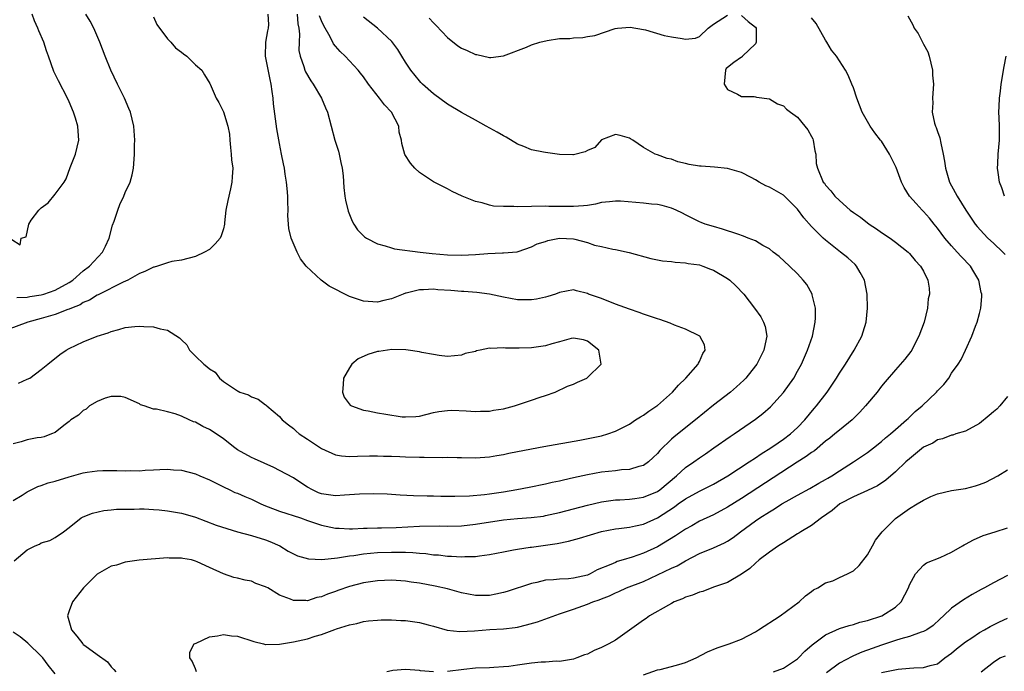
# Model space of a CAD drawing. Units: inches. Extents: x 2547376 to 2550000, y 1515000 to 1518000.
# Drawn here: x 2548544 to 2548685, y 1516061 to 1516154 of the extents above; entities that cross this region are included whole.
import ezdxf

# ---------------------------------------------------------------- set-up
doc = ezdxf.new("R2010")
doc.units = ezdxf.units.IN
doc.header["$MEASUREMENT"] = 0
doc.layers.add('LD25471515_2ft', color=141, linetype='Continuous')

msp = doc.modelspace()

# ---------------------------------------------------------------- linework, layer by layer
at = {"layer": 'LD25471515_2ft'}
for points, elevation in [([(2548563, 1516154.61), (2548563.5, 1516153.5), (2548565, 1516151.48), (2548565.49, 1516151), (2548566.18, 1516150.18), (2548567, 1516149.58), (2548567.3, 1516149.3), (2548567.79, 1516149), (2548569, 1516147.77), (2548569.91, 1516147), (2548570.31, 1516146.31), (2548571.07, 1516145.07), (2548571.13, 1516145), (2548571.96, 1516143), (2548572.37, 1516142.37), (2548573.02, 1516141.02), (2548573.66, 1516139), (2548573.86, 1516137.86), (2548573.92, 1516137), (2548574.04, 1516135.96), (2548574.13, 1516135), (2548574.17, 1516134.17), (2548574.34, 1516133), (2548574.24, 1516131.76), (2548574.22, 1516131), (2548574.04, 1516130.04), (2548573.63, 1516128.37), (2548573.37, 1516127), (2548573.18, 1516125.18), (2548573.16, 1516125), (2548573, 1516124.31), (2548572.69, 1516123.31), (2548572.54, 1516123), (2548571.82, 1516122.18), (2548571, 1516121.36), (2548570.32, 1516121), (2548569, 1516120.38), (2548567, 1516119.82), (2548565.64, 1516119.64), (2548565, 1516119.45), (2548563.61, 1516119), (2548563.14, 1516118.86), (2548563, 1516118.85), (2548561.79, 1516118.21), (2548561, 1516117.93), (2548559.36, 1516117), (2548558.71, 1516116.71), (2548555.12, 1516114.88), (2548555, 1516114.84), (2548553.88, 1516114.12), (2548553, 1516113.77), (2548552.53, 1516113.47), (2548551.33, 1516113), (2548551, 1516112.85), (2548550.78, 1516112.78), (2548549, 1516112.09), (2548547, 1516111.51), (2548545.07, 1516111), (2548542.13, 1516109.87)], 9652), ([(2548542.8, 1516122.8), (2548543.97, 1516122.03), (2548544.11, 1516123), (2548544.85, 1516123.15), (2548545.2, 1516125), (2548545.57, 1516125.57), (2548546.65, 1516127), (2548547, 1516127.34), (2548547.98, 1516128.02), (2548549, 1516129.26), (2548550.26, 1516131), (2548550.54, 1516131.46), (2548551.1, 1516133.1), (2548551.87, 1516135), (2548552.38, 1516137), (2548552.25, 1516138.25), (2548552.21, 1516139), (2548551.87, 1516140.13), (2548551.59, 1516141), (2548551, 1516142.46), (2548550.76, 1516143), (2548549.44, 1516145.44), (2548548.8, 1516146.8), (2548548.04, 1516149), (2548547.76, 1516149.76), (2548547.34, 1516151), (2548546.63, 1516152.63), (2548546.5, 1516153), (2548546.02, 1516154.02), (2548545.69, 1516155)], 9656), ([(2548583.53, 1516155), (2548583.62, 1516153.62), (2548583.77, 1516153), (2548583.89, 1516152.11), (2548583.81, 1516151), (2548583.79, 1516149.79), (2548583.95, 1516149), (2548584.5, 1516147.5), (2548584.65, 1516147), (2548584.75, 1516146.75), (2548585.48, 1516145.48), (2548585.81, 1516145), (2548587, 1516143), (2548587.6, 1516141.6), (2548587.89, 1516141), (2548588.92, 1516137), (2548589.42, 1516135.42), (2548589.54, 1516135), (2548589.79, 1516133.79), (2548589.98, 1516133), (2548590.1, 1516131.9), (2548590.21, 1516130.21), (2548590.34, 1516129), (2548590.43, 1516128.43), (2548590.82, 1516126.82), (2548591.39, 1516125.39), (2548591.63, 1516125), (2548592.17, 1516124.17), (2548593.17, 1516123.17), (2548593.43, 1516123), (2548595, 1516122.17), (2548596.09, 1516121.91), (2548597, 1516121.58), (2548597.46, 1516121.46), (2548601.13, 1516121), (2548602.81, 1516120.81), (2548605, 1516120.6), (2548607, 1516120.54), (2548609, 1516120.65), (2548610.79, 1516120.79), (2548612.87, 1516120.87), (2548613, 1516120.87), (2548614.95, 1516121.05), (2548615.09, 1516121.09), (2548617, 1516121.72), (2548617.83, 1516122.17), (2548619, 1516122.52), (2548619.35, 1516122.65), (2548621, 1516122.98), (2548623, 1516122.88), (2548623.18, 1516122.82), (2548625, 1516122.36), (2548626, 1516122), (2548627, 1516121.78), (2548628.61, 1516121.39), (2548629, 1516121.36), (2548630.95, 1516120.95), (2548634.07, 1516120.07), (2548635, 1516119.9), (2548635.73, 1516119.73), (2548637, 1516119.65), (2548637.53, 1516119.53), (2548639, 1516119.47), (2548639.38, 1516119.38), (2548641, 1516119.15), (2548641.46, 1516119), (2548642.56, 1516118.56), (2548643, 1516118.41), (2548645, 1516117.23), (2548645.33, 1516117), (2548646.19, 1516116.19), (2548647.32, 1516115), (2548648.86, 1516113), (2548649.75, 1516111.75), (2548650.16, 1516111), (2548650.38, 1516110.38), (2548650.6, 1516109), (2548650.54, 1516108.54), (2548650.19, 1516107), (2548649.17, 1516105), (2548649, 1516104.76), (2548647.61, 1516103), (2548647.32, 1516102.68), (2548646.27, 1516101.73), (2548645.41, 1516101), (2548643, 1516099.1), (2548640.41, 1516097), (2548637.4, 1516094.6), (2548637, 1516094.25), (2548635.34, 1516092.66), (2548635, 1516092.23), (2548634.38, 1516091.62), (2548633.71, 1516091), (2548633, 1516090.48), (2548632.35, 1516090.35), (2548631, 1516089.93), (2548629.86, 1516089.86), (2548629, 1516089.75), (2548627, 1516089.54), (2548625, 1516089.18), (2548623, 1516088.72), (2548621.58, 1516088.42), (2548621, 1516088.26), (2548619.95, 1516088.05), (2548619, 1516087.81), (2548616.66, 1516087.34), (2548614.9, 1516087), (2548613, 1516086.68), (2548611, 1516086.38), (2548610.3, 1516086.3), (2548608.13, 1516086.13), (2548606.08, 1516086.08), (2548605, 1516086.09), (2548604.08, 1516086.08), (2548603, 1516086.11), (2548602.1, 1516086.1), (2548600.16, 1516086.16), (2548598.27, 1516086.27), (2548596.4, 1516086.4), (2548594.47, 1516086.47), (2548592.42, 1516086.42), (2548591, 1516086.3), (2548590.28, 1516086.28), (2548589, 1516086.17), (2548587, 1516086.47), (2548586.6, 1516086.6), (2548585.71, 1516087), (2548585, 1516087.41), (2548583.77, 1516088.23), (2548583, 1516088.72), (2548581, 1516089.8), (2548580.21, 1516090.21), (2548578.85, 1516090.85), (2548577.45, 1516091.45), (2548577, 1516091.66), (2548575, 1516092.76), (2548574.65, 1516093), (2548573, 1516094.29), (2548571.97, 1516095), (2548571, 1516095.64), (2548570.08, 1516096.08), (2548569, 1516096.67), (2548568.75, 1516096.75), (2548568.13, 1516097), (2548567, 1516097.57), (2548566.13, 1516097.87), (2548565, 1516098.16), (2548563.47, 1516098.53), (2548563, 1516098.56), (2548561.68, 1516099), (2548561.18, 1516099.18), (2548561, 1516099.29), (2548559, 1516100.2), (2548558.34, 1516100.34), (2548557, 1516100.34), (2548556.12, 1516100.12), (2548555, 1516099.65), (2548553.86, 1516099), (2548553.43, 1516098.57), (2548553, 1516098.38), (2548552.31, 1516097.69), (2548551.21, 1516097), (2548551, 1516096.8), (2548550.21, 1516096.21), (2548549, 1516095.23), (2548548.47, 1516095), (2548547.41, 1516094.59), (2548547, 1516094.49), (2548546.43, 1516094.43), (2548545, 1516094.15), (2548544.12, 1516093.88), (2548543, 1516093.6)], 9648), ([(2548543, 1516085.49), (2548544.25, 1516086.25), (2548545, 1516086.74), (2548546.5, 1516087.5), (2548547, 1516087.62), (2548547.99, 1516088.01), (2548549, 1516088.28), (2548551, 1516088.89), (2548553, 1516089.44), (2548553.53, 1516089.53), (2548555, 1516089.73), (2548555.77, 1516089.77), (2548557.79, 1516089.79), (2548559, 1516089.73), (2548559.77, 1516089.77), (2548561, 1516089.74), (2548561.83, 1516089.83), (2548563, 1516089.86), (2548563.94, 1516089.94), (2548565, 1516089.95), (2548565.9, 1516089.9), (2548567, 1516089.81), (2548569, 1516089.29), (2548569.63, 1516089), (2548571, 1516088.43), (2548573, 1516087.43), (2548573.92, 1516087), (2548574.66, 1516086.66), (2548575, 1516086.54), (2548576.05, 1516086.05), (2548577, 1516085.67), (2548578.36, 1516085), (2548579, 1516084.73), (2548579.41, 1516084.59), (2548581, 1516083.97), (2548584, 1516083), (2548585, 1516082.64), (2548587, 1516081.96), (2548589, 1516081.55), (2548589.52, 1516081.52), (2548591, 1516081.45), (2548591.45, 1516081.45), (2548593, 1516081.53), (2548593.52, 1516081.52), (2548595, 1516081.59), (2548595.59, 1516081.59), (2548597.66, 1516081.66), (2548601, 1516081.83), (2548603.87, 1516081.87), (2548605, 1516081.85), (2548607, 1516081.9), (2548609, 1516082.13), (2548613, 1516082.74), (2548615, 1516082.93), (2548616.95, 1516083.05), (2548618.72, 1516083.28), (2548619, 1516083.33), (2548621, 1516083.78), (2548625, 1516084.85), (2548627, 1516085.31), (2548629, 1516085.58), (2548629.6, 1516085.6), (2548631, 1516085.69), (2548631.78, 1516085.78), (2548633, 1516085.95), (2548635, 1516086.76), (2548635.34, 1516087), (2548637.73, 1516089), (2548639, 1516090.2), (2548640.19, 1516091), (2548641, 1516091.6), (2548641.84, 1516092.16), (2548643.05, 1516093), (2548645.36, 1516094.64), (2548645.93, 1516095), (2548649, 1516097.11), (2548650.06, 1516097.94), (2548651.13, 1516098.87), (2548653, 1516100.94), (2548654.45, 1516103), (2548655, 1516103.97), (2548655.56, 1516105), (2548656.44, 1516107), (2548657.12, 1516109), (2548657.52, 1516111), (2548657.58, 1516111.58), (2548657.57, 1516113), (2548657.11, 1516114.89), (2548657.1, 1516115), (2548656.34, 1516116.34), (2548655.82, 1516117), (2548655, 1516117.87), (2548653.86, 1516119), (2548652.36, 1516120.36), (2548651.54, 1516121), (2548651, 1516121.44), (2548650.06, 1516121.94), (2548649, 1516122.58), (2548647.94, 1516123), (2548647.28, 1516123.28), (2548646.47, 1516123.53), (2548644.29, 1516124.29), (2548643, 1516124.64), (2548641.83, 1516125), (2548641.24, 1516125.24), (2548641, 1516125.31), (2548639.88, 1516125.88), (2548639, 1516126.3), (2548638.56, 1516126.56), (2548637.67, 1516127), (2548637, 1516127.27), (2548635.67, 1516127.67), (2548635, 1516127.77), (2548634.15, 1516127.85), (2548633, 1516128), (2548631.9, 1516128.1), (2548629.74, 1516128.26), (2548629, 1516128.27), (2548628.16, 1516128.16), (2548627, 1516128.06), (2548626.14, 1516127.86), (2548625, 1516127.66), (2548624.42, 1516127.58), (2548623, 1516127.5), (2548622.47, 1516127.53), (2548621, 1516127.53), (2548619.5, 1516127.5), (2548619, 1516127.54), (2548617, 1516127.5), (2548615, 1516127.48), (2548614.47, 1516127.53), (2548613, 1516127.49), (2548611.56, 1516127.56), (2548611, 1516127.69), (2548609.98, 1516128.02), (2548609, 1516128.22), (2548607.12, 1516129), (2548605.67, 1516129.67), (2548605, 1516130.05), (2548604.35, 1516130.35), (2548603, 1516131.05), (2548601, 1516132.36), (2548600.36, 1516133), (2548599.71, 1516133.71), (2548598.94, 1516134.94), (2548598.5, 1516136.5), (2548598.45, 1516137), (2548598.12, 1516138.12), (2548598.04, 1516139), (2548597.01, 1516141), (2548596.02, 1516142.02), (2548595.29, 1516143), (2548593.72, 1516145), (2548593, 1516146.05), (2548592.58, 1516146.58), (2548592.23, 1516147), (2548591, 1516148.34), (2548590.38, 1516149), (2548589.66, 1516149.66), (2548589, 1516150.41), (2548588.74, 1516150.74), (2548588.23, 1516151.77), (2548587.33, 1516153.33), (2548587, 1516154.05), (2548586.74, 1516154.74)], 9646), ([(2548543.12, 1516076.88), (2548545, 1516078.43), (2548546.11, 1516079), (2548546.74, 1516079.26), (2548547, 1516079.43), (2548548.23, 1516079.77), (2548549, 1516080.2), (2548550.15, 1516081), (2548551, 1516081.64), (2548552.67, 1516083), (2548553, 1516083.16), (2548554.32, 1516083.68), (2548555.94, 1516084.06), (2548557, 1516084.14), (2548557.75, 1516084.25), (2548559, 1516084.26), (2548560.25, 1516084.25), (2548561, 1516084.31), (2548561.7, 1516084.3), (2548563, 1516084.23), (2548563.84, 1516084.16), (2548565, 1516084.03), (2548567, 1516083.69), (2548567.55, 1516083.55), (2548569, 1516083.11), (2548571.99, 1516081.99), (2548573.48, 1516081.48), (2548575.03, 1516081.03), (2548577, 1516080.48), (2548579, 1516079.86), (2548579.63, 1516079.63), (2548581.05, 1516079), (2548582.27, 1516078.27), (2548583, 1516077.86), (2548583.57, 1516077.57), (2548585.15, 1516077.15), (2548587.07, 1516077.07), (2548589.29, 1516077.29), (2548591, 1516077.57), (2548591.64, 1516077.64), (2548593, 1516077.86), (2548595, 1516078.06), (2548597, 1516078.13), (2548598.13, 1516078.13), (2548599, 1516078.09), (2548600.06, 1516078.06), (2548601, 1516077.95), (2548601.9, 1516077.9), (2548603, 1516077.75), (2548603.72, 1516077.72), (2548605, 1516077.56), (2548605.56, 1516077.56), (2548607, 1516077.44), (2548607.48, 1516077.48), (2548609, 1516077.48), (2548609.59, 1516077.59), (2548611, 1516077.76), (2548613, 1516078.17), (2548614.43, 1516078.43), (2548615, 1516078.56), (2548616.81, 1516078.81), (2548617, 1516078.85), (2548619, 1516079.1), (2548620.65, 1516079.35), (2548622.31, 1516079.69), (2548623.87, 1516080.13), (2548625.41, 1516080.59), (2548627, 1516081.05), (2548629, 1516081.43), (2548629.48, 1516081.48), (2548631, 1516081.69), (2548631.86, 1516081.86), (2548633, 1516082.11), (2548635, 1516083.02), (2548637.41, 1516084.59), (2548637.95, 1516085), (2548639, 1516085.75), (2548641, 1516086.85), (2548642.45, 1516087.55), (2548643, 1516087.83), (2548645.04, 1516089), (2548648.11, 1516091), (2548649, 1516091.59), (2548649.83, 1516092.17), (2548651.19, 1516093), (2548652.24, 1516093.76), (2548653, 1516094.27), (2548653.98, 1516095), (2548655, 1516095.95), (2548656.03, 1516097), (2548657.38, 1516098.62), (2548657.73, 1516099), (2548659.24, 1516101), (2548660.58, 1516103), (2548661, 1516103.71), (2548661.86, 1516105), (2548663.07, 1516107), (2548664.16, 1516109), (2548664.38, 1516109.62), (2548664.81, 1516111), (2548665.01, 1516113), (2548664.96, 1516115), (2548664.57, 1516117), (2548663.93, 1516118.07), (2548663.41, 1516119), (2548663.22, 1516119.22), (2548662.16, 1516120.16), (2548661.14, 1516121), (2548659, 1516122.69), (2548658.67, 1516123), (2548657, 1516124.63), (2548655.89, 1516125.89), (2548655, 1516127.11), (2548653.06, 1516129.06), (2548653, 1516129.11), (2548651, 1516130.25), (2548650.47, 1516130.47), (2548649.51, 1516131), (2548649, 1516131.3), (2548648.37, 1516131.63), (2548647, 1516132.38), (2548645, 1516132.96), (2548643.13, 1516133.13), (2548641.26, 1516133.26), (2548641, 1516133.29), (2548639.52, 1516133.52), (2548639, 1516133.67), (2548637.89, 1516133.89), (2548637, 1516134.25), (2548636.36, 1516134.36), (2548635, 1516134.91), (2548634.67, 1516135), (2548633, 1516135.94), (2548631.47, 1516137), (2548631.16, 1516137.16), (2548631, 1516137.28), (2548629.66, 1516137.66), (2548629, 1516137.79), (2548627, 1516137.01), (2548626.06, 1516135.94), (2548625, 1516135.53), (2548624.69, 1516135.31), (2548623, 1516134.89), (2548622.91, 1516134.91), (2548621, 1516134.92), (2548619, 1516135.2), (2548618.73, 1516135.27), (2548617, 1516135.61), (2548615.91, 1516136.09), (2548615, 1516136.43), (2548613.4, 1516137.4), (2548613, 1516137.61), (2548612.12, 1516138.12), (2548610.55, 1516139), (2548609, 1516139.84), (2548607, 1516140.95), (2548605, 1516142.14), (2548603, 1516143.59), (2548601.45, 1516145), (2548601.22, 1516145.22), (2548601, 1516145.46), (2548599.76, 1516147), (2548599, 1516148.15), (2548598.51, 1516149), (2548597.92, 1516149.92), (2548597.07, 1516151.07), (2548595.01, 1516153), (2548593, 1516154.58)], 9644), ([(2548543.5, 1516114.5), (2548545, 1516114.57), (2548545.35, 1516114.65), (2548547, 1516114.9), (2548547.36, 1516115), (2548549, 1516115.57), (2548551, 1516116.66), (2548551.52, 1516117), (2548553, 1516118.31), (2548553.9, 1516119), (2548555.75, 1516121), (2548556.16, 1516121.84), (2548556.68, 1516123), (2548557.18, 1516124.82), (2548557.39, 1516125.39), (2548557.94, 1516127), (2548558.23, 1516127.77), (2548558.81, 1516129), (2548559, 1516129.51), (2548559.69, 1516131), (2548559.96, 1516132.04), (2548560.18, 1516133), (2548560.26, 1516134.26), (2548560.32, 1516135), (2548560.32, 1516136.32), (2548560.34, 1516137), (2548560.21, 1516139), (2548559.74, 1516141), (2548559.52, 1516141.52), (2548558.87, 1516143), (2548557.87, 1516145), (2548556.91, 1516147), (2548556.12, 1516149), (2548555.36, 1516151), (2548554.48, 1516153), (2548553.98, 1516153.98), (2548553.35, 1516155)], 9654), ([(2548543.73, 1516102.27), (2548545, 1516102.82), (2548545.34, 1516103), (2548547, 1516104.2), (2548547.95, 1516105), (2548549.66, 1516106.34), (2548550.57, 1516107), (2548551, 1516107.23), (2548553, 1516108.16), (2548555, 1516108.99), (2548556.53, 1516109.47), (2548557, 1516109.66), (2548558.09, 1516109.91), (2548559, 1516110.2), (2548560.37, 1516110.37), (2548561, 1516110.42), (2548561.64, 1516110.36), (2548563, 1516110.31), (2548563.98, 1516110.02), (2548565, 1516109.83), (2548566.74, 1516108.74), (2548567, 1516108.45), (2548567.76, 1516107.76), (2548568.16, 1516107), (2548569, 1516106.14), (2548570.19, 1516105), (2548570.66, 1516104.66), (2548571, 1516104.3), (2548571.83, 1516103.83), (2548572.47, 1516103), (2548573, 1516102.52), (2548574.57, 1516101.43), (2548575, 1516101.17), (2548575.13, 1516101.13), (2548575.37, 1516101), (2548576.6, 1516100.6), (2548577, 1516100.32), (2548577.99, 1516099.99), (2548579, 1516099.18), (2548579.12, 1516099.12), (2548579.21, 1516099), (2548581, 1516097.49), (2548581.4, 1516097), (2548582.32, 1516096.32), (2548583, 1516095.8), (2548583.4, 1516095.4), (2548583.85, 1516095), (2548585, 1516094.27), (2548587, 1516092.94), (2548589, 1516092.02), (2548589.88, 1516091.88), (2548591, 1516091.79), (2548592.16, 1516091.84), (2548593.86, 1516091.86), (2548595, 1516091.9), (2548595.85, 1516091.85), (2548597, 1516091.84), (2548598.21, 1516091.79), (2548599, 1516091.73), (2548601, 1516091.67), (2548601.7, 1516091.7), (2548604.34, 1516091.66), (2548605, 1516091.69), (2548606.37, 1516091.63), (2548607, 1516091.63), (2548609, 1516091.59), (2548611, 1516091.74), (2548612.06, 1516091.94), (2548613, 1516092.08), (2548613.75, 1516092.25), (2548615, 1516092.48), (2548618.77, 1516093.23), (2548623.89, 1516094.11), (2548625.57, 1516094.43), (2548627, 1516094.74), (2548627.92, 1516095), (2548629, 1516095.39), (2548631, 1516096.42), (2548631.88, 1516097), (2548632.55, 1516097.45), (2548633, 1516097.68), (2548633.74, 1516098.26), (2548634.89, 1516099), (2548635, 1516099.08), (2548637.13, 1516101), (2548638, 1516102), (2548639.07, 1516103), (2548640.83, 1516105), (2548640.86, 1516105.14), (2548641, 1516105.37), (2548641.49, 1516106.51), (2548641.83, 1516107), (2548641.73, 1516107.73), (2548641.04, 1516109), (2548639, 1516109.98), (2548637.45, 1516110.55), (2548636.82, 1516110.82), (2548635.34, 1516111.34), (2548635, 1516111.44), (2548633, 1516112.13), (2548632.37, 1516112.37), (2548631, 1516112.84), (2548629, 1516113.57), (2548627, 1516114.34), (2548625.17, 1516115), (2548625, 1516115.08), (2548623.44, 1516115.44), (2548623, 1516115.59), (2548621, 1516115.23), (2548620.45, 1516115), (2548619.35, 1516114.65), (2548619, 1516114.56), (2548617.73, 1516114.27), (2548617, 1516114.15), (2548615.84, 1516114.16), (2548615, 1516114.19), (2548613, 1516114.57), (2548611, 1516115), (2548609.22, 1516115.22), (2548607.35, 1516115.35), (2548607, 1516115.35), (2548605.5, 1516115.5), (2548603.62, 1516115.62), (2548603, 1516115.68), (2548601.58, 1516115.58), (2548601, 1516115.59), (2548599.12, 1516115.12), (2548599, 1516115.1), (2548598.7, 1516115), (2548597.48, 1516114.52), (2548597, 1516114.31), (2548595.94, 1516114.06), (2548595, 1516113.86), (2548593, 1516113.99), (2548591, 1516114.64), (2548588.13, 1516116.13), (2548586.97, 1516116.97), (2548584.84, 1516119), (2548584.04, 1516120.04), (2548583.53, 1516121), (2548582.68, 1516123), (2548582.36, 1516124.36), (2548582.28, 1516125), (2548582.23, 1516126.23), (2548582.25, 1516127), (2548582.22, 1516128.22), (2548582.23, 1516129), (2548582.1, 1516130.1), (2548582.02, 1516131), (2548581.85, 1516132.15), (2548581.71, 1516133), (2548581.58, 1516133.58), (2548581.32, 1516135), (2548581, 1516136.49), (2548580.62, 1516138.62), (2548580.16, 1516142.16), (2548580.09, 1516143), (2548579.95, 1516143.95), (2548579.84, 1516145), (2548579.67, 1516145.67), (2548579, 1516149), (2548579.07, 1516151), (2548579.37, 1516152.63), (2548579.47, 1516153), (2548579.49, 1516153.49), (2548579.38, 1516155)], 9650), ([(2548647, 1516154.79), (2548647.96, 1516153.96), (2548649, 1516153.11), (2548649.09, 1516153), (2548649.08, 1516151.08), (2548649.11, 1516151), (2548649, 1516150.75), (2548647.16, 1516149), (2548647.09, 1516148.91), (2548647, 1516148.86), (2548645.91, 1516148.09), (2548645, 1516147.35), (2548644.79, 1516147.21), (2548644.73, 1516147), (2548644.51, 1516145), (2548645, 1516144.22), (2548646.43, 1516143.57), (2548647, 1516143.23), (2548648.79, 1516143.21), (2548649, 1516143.17), (2548649.12, 1516143.12), (2548651, 1516142.88), (2548652.16, 1516142.16), (2548653, 1516141.88), (2548653.42, 1516141.42), (2548653.99, 1516141), (2548655, 1516140.29), (2548656.06, 1516139), (2548656.46, 1516138.46), (2548657, 1516137.53), (2548657.18, 1516137.18), (2548657.23, 1516137), (2548657.48, 1516135.48), (2548657.59, 1516135), (2548657.67, 1516133.67), (2548657.84, 1516133), (2548658.68, 1516131), (2548658.83, 1516130.83), (2548659, 1516130.55), (2548659.76, 1516129.76), (2548660.32, 1516129), (2548661, 1516128.35), (2548662.53, 1516127), (2548663, 1516126.65), (2548663.97, 1516125.97), (2548665.23, 1516125), (2548666.3, 1516124.3), (2548667, 1516123.79), (2548668.22, 1516123), (2548669, 1516122.43), (2548670.82, 1516121), (2548671, 1516120.81), (2548671.79, 1516119.79), (2548672.57, 1516119), (2548673, 1516118.26), (2548673.62, 1516117), (2548673.82, 1516115.82), (2548673.85, 1516115), (2548673.68, 1516114.32), (2548673.58, 1516113), (2548673.07, 1516111), (2548672.34, 1516109), (2548671.6, 1516107.6), (2548671.31, 1516107), (2548671.2, 1516106.8), (2548670.33, 1516105.67), (2548669, 1516104.17), (2548667.53, 1516102.47), (2548667, 1516101.83), (2548666.35, 1516101), (2548664.7, 1516099), (2548663.89, 1516098.11), (2548662.79, 1516097), (2548661, 1516095.57), (2548660.33, 1516095), (2548659.6, 1516094.4), (2548659, 1516093.97), (2548657.4, 1516092.6), (2548657, 1516092.35), (2548656.24, 1516091.76), (2548654.97, 1516090.97), (2548647, 1516085.78), (2548645, 1516084.53), (2548643, 1516083.46), (2548641, 1516082.52), (2548639.9, 1516081.9), (2548639, 1516081.39), (2548637.57, 1516080.43), (2548635, 1516078.89), (2548633, 1516077.97), (2548631.38, 1516077.38), (2548630.12, 1516077), (2548629.24, 1516076.76), (2548629, 1516076.66), (2548628.36, 1516076.36), (2548626.4, 1516075.6), (2548625.37, 1516075), (2548625, 1516074.84), (2548623, 1516074.39), (2548622.31, 1516074.32), (2548621, 1516074.27), (2548620.16, 1516074.16), (2548619, 1516074.09), (2548617.78, 1516073.78), (2548617, 1516073.62), (2548613.51, 1516072.49), (2548613, 1516072.34), (2548611.91, 1516072.09), (2548611, 1516071.93), (2548610.09, 1516071.91), (2548609, 1516071.9), (2548607, 1516072.31), (2548605, 1516072.88), (2548603.27, 1516073.27), (2548601, 1516073.68), (2548599.84, 1516073.84), (2548599, 1516073.98), (2548597, 1516074.13), (2548595, 1516074.04), (2548593, 1516073.74), (2548591, 1516073.23), (2548589.35, 1516072.65), (2548589, 1516072.51), (2548587.87, 1516072.13), (2548587, 1516071.73), (2548586.36, 1516071.64), (2548585, 1516071.18), (2548584.79, 1516071.21), (2548583, 1516071.22), (2548582.61, 1516071.39), (2548581, 1516071.97), (2548579.33, 1516073), (2548579.11, 1516073.11), (2548579, 1516073.18), (2548577.65, 1516073.65), (2548577, 1516073.99), (2548576.1, 1516074.1), (2548575, 1516074.42), (2548574.51, 1516074.51), (2548573, 1516075.03), (2548571, 1516075.9), (2548569.27, 1516076.73), (2548569, 1516076.85), (2548568.43, 1516077), (2548567.22, 1516077.22), (2548567, 1516077.28), (2548565.28, 1516077.28), (2548565, 1516077.3), (2548560.98, 1516076.98), (2548559, 1516076.68), (2548557.74, 1516076.26), (2548557, 1516076.09), (2548555, 1516074.99), (2548553.02, 1516073), (2548551.47, 1516071), (2548551, 1516069.74), (2548550.74, 1516069), (2548551.33, 1516067), (2548552.09, 1516066.09), (2548552.94, 1516065), (2548553, 1516064.94), (2548553.24, 1516064.76), (2548555, 1516063.51), (2548556.43, 1516062.43), (2548557, 1516061.74), (2548557.35, 1516061.35), (2548557.62, 1516061)], 9642), ([(2548569.18, 1516061), (2548569.14, 1516061.14), (2548569, 1516061.45), (2548568.56, 1516062.56), (2548568.2, 1516063), (2548568.19, 1516063.81), (2548568.82, 1516065), (2548569.12, 1516065.12), (2548571, 1516066.02), (2548572.16, 1516066.16), (2548573, 1516066.37), (2548574.18, 1516066.18), (2548575, 1516066.11), (2548577.35, 1516065.35), (2548578.75, 1516065), (2548579, 1516064.92), (2548579.06, 1516064.94), (2548581, 1516064.96), (2548583, 1516065.29), (2548585, 1516065.73), (2548586.12, 1516066.12), (2548587, 1516066.35), (2548588.93, 1516067.07), (2548589.18, 1516067.18), (2548591, 1516067.74), (2548592.06, 1516067.94), (2548593, 1516068.19), (2548593.72, 1516068.28), (2548595, 1516068.41), (2548595.55, 1516068.45), (2548597, 1516068.45), (2548598.36, 1516068.36), (2548599, 1516068.35), (2548601, 1516068.08), (2548602.27, 1516067.73), (2548603, 1516067.55), (2548604.96, 1516066.96), (2548606.77, 1516066.77), (2548608.88, 1516066.88), (2548611.04, 1516067.04), (2548613, 1516067.14), (2548614.66, 1516067.34), (2548615, 1516067.41), (2548616.29, 1516067.71), (2548617.84, 1516068.16), (2548621, 1516069.3), (2548621.43, 1516069.43), (2548623, 1516069.96), (2548625, 1516070.67), (2548625.75, 1516071), (2548626.69, 1516071.31), (2548627, 1516071.45), (2548628.14, 1516071.86), (2548629, 1516072.31), (2548629.5, 1516072.5), (2548630.58, 1516073), (2548633, 1516073.93), (2548635, 1516074.86), (2548637, 1516075.82), (2548637.82, 1516076.18), (2548639, 1516076.88), (2548641, 1516077.9), (2548643, 1516078.71), (2548644.57, 1516079.43), (2548645, 1516079.67), (2548645.81, 1516080.19), (2548646.85, 1516081), (2548649, 1516082.57), (2548649.62, 1516083), (2548651, 1516083.89), (2548651.71, 1516084.29), (2548652.75, 1516085), (2548653.37, 1516085.37), (2548655, 1516086.27), (2548656.78, 1516087.22), (2548658.04, 1516087.96), (2548659, 1516088.48), (2548659.32, 1516088.68), (2548659.88, 1516089), (2548661, 1516089.74), (2548663.01, 1516091), (2548665, 1516092.34), (2548665.85, 1516093), (2548667, 1516093.92), (2548667.56, 1516094.44), (2548668.27, 1516095), (2548669, 1516095.66), (2548670.57, 1516097), (2548670.78, 1516097.22), (2548671.8, 1516098.2), (2548672.78, 1516099), (2548674.86, 1516101), (2548675, 1516101.18), (2548675.91, 1516102.09), (2548676.59, 1516103), (2548677, 1516103.68), (2548677.94, 1516105), (2548678.35, 1516105.65), (2548679.01, 1516106.99), (2548679.9, 1516109), (2548680.42, 1516110.42), (2548680.65, 1516111), (2548681, 1516112.2), (2548681.19, 1516113), (2548681.33, 1516114.67), (2548681.31, 1516115), (2548681.24, 1516115.24), (2548680.9, 1516117), (2548680.18, 1516118.18), (2548679.7, 1516119), (2548678.36, 1516120.36), (2548677.81, 1516121), (2548677, 1516121.88), (2548676.06, 1516123), (2548675, 1516124.43), (2548674.53, 1516125), (2548673.85, 1516125.85), (2548673, 1516126.81), (2548672.8, 1516127), (2548671.92, 1516127.92), (2548671.01, 1516129), (2548670.22, 1516130.22), (2548669.84, 1516131), (2548669.07, 1516133.07), (2548669, 1516133.25), (2548668.12, 1516135), (2548667, 1516136.82), (2548666.87, 1516137), (2548666.03, 1516138.03), (2548665.39, 1516139), (2548665, 1516139.65), (2548664.24, 1516141), (2548663.46, 1516143), (2548663, 1516144.46), (2548662.76, 1516145), (2548662.25, 1516146.25), (2548661.84, 1516147), (2548660.55, 1516149), (2548659.85, 1516149.85), (2548659.17, 1516151), (2548659, 1516151.26), (2548657.67, 1516153.67), (2548657, 1516154.47)], 9640), ([(2548602.41, 1516154.41), (2548603, 1516153.77), (2548603.39, 1516153.39), (2548605, 1516151.67), (2548606.48, 1516150.48), (2548607, 1516150.13), (2548607.8, 1516149.8), (2548609, 1516149.23), (2548609.22, 1516149.22), (2548611, 1516148.81), (2548611.21, 1516148.79), (2548613, 1516149.02), (2548616.28, 1516150.28), (2548617, 1516150.6), (2548618.22, 1516151), (2548619.25, 1516151.25), (2548621, 1516151.51), (2548622.47, 1516151.53), (2548623, 1516151.62), (2548624.33, 1516151.67), (2548625, 1516151.8), (2548626.04, 1516151.96), (2548628.95, 1516152.95), (2548629.31, 1516153), (2548631.12, 1516153.12), (2548631.92, 1516153), (2548633.27, 1516152.73), (2548635.96, 1516151.96), (2548637, 1516151.74), (2548638.51, 1516151.49), (2548639, 1516151.42), (2548640.43, 1516151.57), (2548641, 1516151.79), (2548642.25, 1516153), (2548643, 1516153.54), (2548645, 1516154.86)], 9642), ([(2548670.73, 1516154.73), (2548671.47, 1516153.47), (2548671.67, 1516153), (2548672.25, 1516152.25), (2548672.91, 1516150.91), (2548673, 1516150.69), (2548673.6, 1516149.6), (2548673.8, 1516149), (2548674.27, 1516147), (2548674.29, 1516146.29), (2548674.42, 1516145), (2548674.3, 1516143.7), (2548674.26, 1516143), (2548674.32, 1516142.32), (2548674.25, 1516141), (2548674.58, 1516139.42), (2548674.71, 1516139), (2548674.81, 1516138.81), (2548675, 1516138.21), (2548675.32, 1516137.32), (2548675.45, 1516136.55), (2548675.82, 1516135), (2548676, 1516134), (2548676.11, 1516133), (2548676.7, 1516131), (2548677.53, 1516129.53), (2548677.79, 1516129), (2548679.03, 1516127), (2548680.35, 1516125), (2548680.64, 1516124.64), (2548681.59, 1516123.59), (2548682.19, 1516123), (2548683, 1516122.26), (2548684.34, 1516121), (2548684.65, 1516120.65)], 9638), ([(2548684.56, 1516129), (2548684.18, 1516130.18), (2548683.85, 1516131), (2548683.63, 1516132.37), (2548683.56, 1516133), (2548683.6, 1516133.6), (2548683.66, 1516135), (2548683.85, 1516137), (2548683.83, 1516137.83), (2548683.84, 1516139), (2548683.82, 1516140.18), (2548683.76, 1516141), (2548683.78, 1516141.78), (2548683.85, 1516143), (2548683.99, 1516144.01), (2548684.09, 1516145), (2548684.5, 1516147.5), (2548684.79, 1516149)], 9636), ([(2548685, 1516100.36), (2548683.91, 1516099), (2548683.47, 1516098.53), (2548683, 1516098.18), (2548682.38, 1516097.62), (2548681, 1516096.52), (2548679, 1516095.41), (2548677.62, 1516095), (2548677.16, 1516094.84), (2548677, 1516094.81), (2548675.69, 1516094.31), (2548675, 1516094.17), (2548674.3, 1516093.7), (2548673, 1516093.1), (2548671, 1516091.47), (2548670.47, 1516091), (2548669, 1516089.58), (2548667.62, 1516088.38), (2548666.4, 1516087.6), (2548665, 1516086.94), (2548663, 1516086.04), (2548661.03, 1516085), (2548659.95, 1516084.05), (2548658.41, 1516083), (2548657, 1516081.94), (2548655.45, 1516081), (2548655.18, 1516080.82), (2548655, 1516080.72), (2548653, 1516079.47), (2548652.26, 1516079), (2548651, 1516078.11), (2548649.53, 1516077), (2548649, 1516076.54), (2548648.21, 1516075.79), (2548647, 1516074.95), (2548645, 1516073.76), (2548643.14, 1516073.15), (2548642.74, 1516073), (2548641.49, 1516072.51), (2548641, 1516072.41), (2548640.02, 1516071.98), (2548639, 1516071.67), (2548638.55, 1516071.45), (2548637.39, 1516071), (2548637, 1516070.8), (2548636.56, 1516070.56), (2548633.88, 1516069), (2548633.38, 1516068.62), (2548633, 1516068.39), (2548631, 1516066.95), (2548629, 1516065.55), (2548628.06, 1516065), (2548627, 1516064.47), (2548625.96, 1516064.04), (2548625, 1516063.56), (2548624.58, 1516063.42), (2548623.46, 1516063), (2548623, 1516062.84), (2548621, 1516062.51), (2548620.52, 1516062.52), (2548619, 1516062.41), (2548618.4, 1516062.4), (2548617, 1516062.27), (2548615, 1516061.98), (2548613.79, 1516061.79), (2548613, 1516061.71), (2548611.61, 1516061.61), (2548611, 1516061.6), (2548609, 1516061.53), (2548607.36, 1516061.36), (2548605, 1516061.07)], 9638), ([(2548633, 1516060.59), (2548635, 1516061.28), (2548635.36, 1516061.36), (2548637, 1516061.77), (2548638.06, 1516062.06), (2548639, 1516062.34), (2548640.54, 1516063), (2548642.14, 1516063.86), (2548643.54, 1516064.46), (2548645.25, 1516065), (2548647, 1516065.7), (2548649, 1516066.74), (2548649.44, 1516067), (2548652.5, 1516069), (2548655.24, 1516071), (2548656.12, 1516071.88), (2548657, 1516072.49), (2548657.28, 1516072.72), (2548657.89, 1516073), (2548659, 1516073.73), (2548660.04, 1516074.04), (2548661, 1516074.47), (2548662.13, 1516075), (2548662.7, 1516075.3), (2548663, 1516075.44), (2548663.81, 1516076.19), (2548665, 1516077.75), (2548665.73, 1516079), (2548666.15, 1516079.85), (2548667.11, 1516081), (2548669, 1516082.93), (2548671, 1516084.37), (2548672.09, 1516085), (2548673, 1516085.56), (2548674.05, 1516086.05), (2548675, 1516086.46), (2548677, 1516086.92), (2548679, 1516087.22), (2548680.41, 1516087.59), (2548681, 1516087.79), (2548681.87, 1516088.13), (2548683.62, 1516089), (2548685, 1516089.87)], 9636), ([(2548651.57, 1516061), (2548653, 1516061.56), (2548655, 1516062.85), (2548655.16, 1516063), (2548656.03, 1516063.97), (2548657.11, 1516064.89), (2548659, 1516066.31), (2548661, 1516067.19), (2548662.36, 1516067.64), (2548663, 1516067.79), (2548663.89, 1516068.11), (2548665, 1516068.34), (2548667.06, 1516069), (2548669, 1516070.24), (2548669.8, 1516071), (2548670.84, 1516073), (2548671, 1516073.43), (2548671.84, 1516075), (2548673, 1516076.27), (2548673.41, 1516076.59), (2548675.36, 1516077.36), (2548677, 1516078.12), (2548678.55, 1516079), (2548678.82, 1516079.18), (2548679, 1516079.26), (2548680.11, 1516079.89), (2548681.52, 1516080.48), (2548683.21, 1516081), (2548685, 1516081.6)], 9634), ([(2548685, 1516074.78), (2548683, 1516073.74), (2548681.7, 1516073), (2548681.23, 1516072.77), (2548679.95, 1516072.05), (2548678.71, 1516071.29), (2548677, 1516070.09), (2548675.84, 1516069), (2548675.39, 1516068.61), (2548674.37, 1516067.63), (2548673.46, 1516067), (2548673, 1516066.76), (2548672.68, 1516066.68), (2548671, 1516066.08), (2548669.74, 1516065.74), (2548669, 1516065.49), (2548667.14, 1516064.86), (2548667, 1516064.82), (2548665.67, 1516064.33), (2548664.19, 1516063.81), (2548663, 1516063.28), (2548662.79, 1516063.21), (2548661, 1516062.23), (2548659.13, 1516060.87)], 9632), ([(2548667, 1516060.93), (2548669.38, 1516061.38), (2548671, 1516061.52), (2548671.6, 1516061.6), (2548673, 1516061.65), (2548673.94, 1516061.94), (2548675, 1516062.18), (2548676.06, 1516063), (2548677, 1516063.66), (2548677.71, 1516064.29), (2548679, 1516065.32), (2548679.88, 1516065.88), (2548681, 1516066.62), (2548681.68, 1516067), (2548682.5, 1516067.5), (2548683.84, 1516068.16), (2548685, 1516068.66)], 9630), ([(2548549, 1516060.71), (2548547.99, 1516061.99), (2548547.22, 1516063), (2548547, 1516063.25), (2548545.09, 1516065.09), (2548544, 1516066), (2548543, 1516066.7)], 9644), ([(2548681.23, 1516061), (2548683, 1516062.4), (2548683.9, 1516063), (2548684.68, 1516063.32)], 9628), ([(2548603.01, 1516061.01), (2548601.17, 1516061.17), (2548601, 1516061.21), (2548599, 1516061.36), (2548597.19, 1516061.19), (2548597, 1516061.15), (2548596.35, 1516061)], 9638)]:
    msp.add_lwpolyline(points, dxfattribs=dict(at, elevation=elevation))
at = {"layer": 'LD25471515_2ft', "elevation": 9652}
msp.add_lwpolyline([(2548603.79, 1516098.21), (2548605, 1516098.38), (2548605.61, 1516098.39), (2548607.67, 1516098.33), (2548609, 1516098.2), (2548609.73, 1516098.27), (2548611, 1516098.27), (2548611.6, 1516098.4), (2548613, 1516098.6), (2548614.6, 1516099), (2548617, 1516099.81), (2548618.26, 1516100.26), (2548619, 1516100.49), (2548620.4, 1516101), (2548622.17, 1516101.83), (2548623, 1516102.14), (2548623.58, 1516102.42), (2548624.91, 1516103), (2548625, 1516103.05), (2548626.94, 1516105), (2548626.6, 1516107), (2548625, 1516108.27), (2548624.44, 1516108.44), (2548623, 1516108.71), (2548622.65, 1516108.65), (2548621, 1516108.19), (2548619.9, 1516107.9), (2548619, 1516107.6), (2548617.35, 1516107.35), (2548617, 1516107.29), (2548615.24, 1516107.24), (2548613.28, 1516107.28), (2548613, 1516107.32), (2548611.2, 1516107.2), (2548611, 1516107.24), (2548609.69, 1516107), (2548609.13, 1516106.87), (2548609, 1516106.81), (2548607.52, 1516106.48), (2548607, 1516106.27), (2548605, 1516106.09), (2548603.8, 1516106.2), (2548603, 1516106.34), (2548601.36, 1516106.64), (2548601, 1516106.76), (2548599.4, 1516107), (2548599.04, 1516107.04), (2548597.06, 1516107.06), (2548595.21, 1516106.79), (2548595, 1516106.78), (2548593.64, 1516106.36), (2548592.25, 1516105.75), (2548591.37, 1516105), (2548591, 1516104.47), (2548590.17, 1516103), (2548590.09, 1516102.09), (2548590.03, 1516101), (2548590.26, 1516100.26), (2548591.1, 1516099.1), (2548591.28, 1516099), (2548593, 1516098.41), (2548593.69, 1516098.31), (2548595, 1516098.02), (2548596.18, 1516097.82), (2548598.53, 1516097.47), (2548599, 1516097.45), (2548600.51, 1516097.49), (2548601, 1516097.56), (2548603, 1516098.05)], close=True, dxfattribs=at)

doc.saveas('drawing.dxf')
